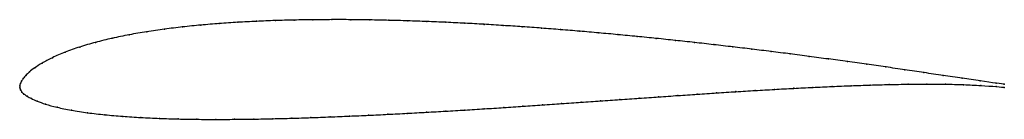
# Model space of a CAD drawing. Units: metres. Extents: x 0 to 1, y -0.03 to 0.07.
import ezdxf

# ---------------------------------------------------------------- set-up
doc = ezdxf.new("R2010")
doc.units = ezdxf.units.M

msp = doc.modelspace()

# ---------------------------------------------------------------- linework, layer by layer
at = {"color": 1}
msp.add_open_spline([(1, 0.0016), (0.9985, 0.0017), (0.982, 0.0039), (0.9572, 0.0076), (0.9379, 0.0105), (0.9184, 0.0134), (0.899, 0.0163), (0.8795, 0.0192), (0.8602, 0.022), (0.8407, 0.0247), (0.8213, 0.0273), (0.8019, 0.0299), (0.7825, 0.0325), (0.7631, 0.0349), (0.7437, 0.0373), (0.7242, 0.0396), (0.7048, 0.0419), (0.6853, 0.0441), (0.6659, 0.0462), (0.6465, 0.0483), (0.627, 0.0502), (0.6076, 0.0521), (0.5881, 0.0539), (0.5687, 0.0556), (0.5493, 0.0572), (0.5299, 0.0587), (0.5104, 0.0602), (0.491, 0.0614), (0.4716, 0.0627), (0.4522, 0.0637), (0.4329, 0.0647), (0.4135, 0.0655), (0.3941, 0.0662), (0.3748, 0.0667), (0.3555, 0.0671), (0.3362, 0.0674), (0.317, 0.0674), (0.2978, 0.0673), (0.2786, 0.067), (0.2595, 0.0665), (0.2405, 0.0657), (0.2215, 0.0647), (0.2027, 0.0635), (0.184, 0.0619), (0.1654, 0.06), (0.147, 0.0578), (0.1289, 0.0551), (0.1111, 0.0521), (0.0937, 0.0484), (0.0768, 0.0443), (0.0607, 0.0396), (0.0458, 0.0343), (0.0327, 0.0286), (0.0223, 0.0231), (0.0148, 0.0181), (0.0096, 0.014), (0.006, 0.0105), (0.0035, 0.0074), (0.0017, 0.0046), (0.0005, 0.0024), (-0.0001, -0.0008), (0.0001, 0.0008), (-0.0001, -0.0023), (0.0006, -0.0041), (0.0019, -0.0064), (0.0042, -0.0085), (0.0074, -0.0106), (0.0115, -0.013), (0.0173, -0.0156), (0.0257, -0.0187), (0.0374, -0.0219), (0.0521, -0.025), (0.0688, -0.0276), (0.0864, -0.0296), (0.1046, -0.0312), (0.123, -0.0324), (0.1418, -0.0333), (0.1608, -0.0339), (0.1798, -0.0342), (0.199, -0.0343), (0.2182, -0.0342), (0.2375, -0.034), (0.2569, -0.0336), (0.2763, -0.0331), (0.2958, -0.0325), (0.3153, -0.0317), (0.3348, -0.0309), (0.3543, -0.0301), (0.3739, -0.0291), (0.3935, -0.0281), (0.413, -0.027), (0.4327, -0.0259), (0.4522, -0.0247), (0.4718, -0.0235), (0.4915, -0.0222), (0.5111, -0.0209), (0.5308, -0.0196), (0.5504, -0.0182), (0.5701, -0.0168), (0.5898, -0.0154), (0.6095, -0.014), (0.6292, -0.0127), (0.6489, -0.0113), (0.6685, -0.0099), (0.6882, -0.0086), (0.7078, -0.0073), (0.7274, -0.006), (0.747, -0.0048), (0.7665, -0.0037), (0.7861, -0.0026), (0.8055, -0.0016), (0.825, -0.0007), (0.8445, 0.0001), (0.8638, 0.0008), (0.8831, 0.0013), (0.9023, 0.0016), (0.9214, 0.0018), (0.9401, 0.0017), (0.9587, 0.0012), (0.9821, 0.0001), (0.9984, -0.0014), (1, -0.0016)], degree=3, knots=[0, 0, 0, 0, 0.016529, 0.024793, 0.033058, 0.041322, 0.049587, 0.057851, 0.066116, 0.07438, 0.082645, 0.090909, 0.099174, 0.107438, 0.115702, 0.123967, 0.132231, 0.140496, 0.14876, 0.157025, 0.165289, 0.173554, 0.181818, 0.190083, 0.198347, 0.206612, 0.214876, 0.22314, 0.231405, 0.239669, 0.247934, 0.256198, 0.264463, 0.272727, 0.280992, 0.289256, 0.297521, 0.305785, 0.31405, 0.322314, 0.330579, 0.338843, 0.347107, 0.355372, 0.363636, 0.371901, 0.380165, 0.38843, 0.396694, 0.404959, 0.413223, 0.421488, 0.429752, 0.438017, 0.446281, 0.454545, 0.46281, 0.471074, 0.479339, 0.487603, 0.495868, 0.504132, 0.512397, 0.520661, 0.528926, 0.53719, 0.545455, 0.553719, 0.561983, 0.570248, 0.578512, 0.586777, 0.595041, 0.603306, 0.61157, 0.619835, 0.628099, 0.636364, 0.644628, 0.652893, 0.661157, 0.669421, 0.677686, 0.68595, 0.694215, 0.702479, 0.710744, 0.719008, 0.727273, 0.735537, 0.743802, 0.752066, 0.760331, 0.768595, 0.77686, 0.785124, 0.793388, 0.801653, 0.809917, 0.818182, 0.826446, 0.834711, 0.842975, 0.85124, 0.859504, 0.867769, 0.876033, 0.884298, 0.892562, 0.900826, 0.909091, 0.917355, 0.92562, 0.933884, 0.942149, 0.950413, 0.958678, 0.966942, 0.975207, 0.983471, 1, 1, 1, 1], dxfattribs=at)
for p in [(0.184, 0.0619), (0.2027, 0.0634), (0.2215, 0.0647), (0.2405, 0.0657), (0.2596, 0.0664), (0.2786, 0.067), (0.2978, 0.0673), (0.317, 0.0674), (0.3362, 0.0673), (0.3555, 0.0671), (0.3748, 0.0667), (0.3942, 0.0662), (0.4135, 0.0655), (0.4329, 0.0647), (0.4522, 0.0637), (0.4716, 0.0626), (0.491, 0.0614), (0.5104, 0.0601), (0.1111, 0.052), (0.1289, 0.0551), (0.147, 0.0577), (0.1654, 0.06), (0.5299, 0.0587), (0.5493, 0.0572), (0.5687, 0.0556), (0.5881, 0.0539), (0.6076, 0.0521), (0.627, 0.0502), (0.077, 0.0442), (0.0938, 0.0484), (0.6465, 0.0482), (0.6659, 0.0462), (0.6854, 0.0441), (0.7048, 0.0419), (0.0461, 0.0342), (0.0609, 0.0395), (0.7242, 0.0396), (0.7437, 0.0373), (0.7631, 0.0349), (0.7825, 0.0324), (0.0228, 0.0232), (0.0332, 0.0286), (0.8019, 0.0299), (0.8213, 0.0273), (0.8407, 0.0247), (0.8602, 0.0219), (0.0062, 0.0106), (0.0098, 0.0141), (0.0152, 0.0183), (0.8796, 0.0192), (0.899, 0.0163), (0.9184, 0.0134), (0.9378, 0.0105), (0, 0), (0, 0), (0.0006, 0.0022), (0.0018, 0.0047), (0.0036, 0.0075), (0.8444, 0.0001), (0.8638, 0.0007), (0.8831, 0.0013), (0.9023, 0.0016), (0.9213, 0.0017), (0.9401, 0.0016), (0.9571, 0.0076), (0.9585, 0.0011), (0.9756, 0.0049), (0.9761, 0.0003), (0.9917, 0.0027), (1, 0.0016), (0, -0.0021), (0.0007, -0.0042), (0.0021, -0.0064), (0.0043, -0.0085), (0.6685, -0.0099), (0.6882, -0.0086), (0.7078, -0.0073), (0.7274, -0.006), (0.747, -0.0049), (0.7665, -0.0037), (0.7861, -0.0026), (0.8055, -0.0016), (0.825, -0.0007), (0.9917, -0.0008), (1, -0.0016), (0.0075, -0.0107), (0.0118, -0.0131), (0.0177, -0.0157), (0.0262, -0.0187), (0.5308, -0.0196), (0.5504, -0.0182), (0.5701, -0.0168), (0.5898, -0.0154), (0.6095, -0.014), (0.6292, -0.0127), (0.6489, -0.0113), (0.0379, -0.0219), (0.0524, -0.0249), (0.0689, -0.0275), (0.0865, -0.0295), (0.3739, -0.0291), (0.3935, -0.0281), (0.413, -0.027), (0.4326, -0.0259), (0.4522, -0.0247), (0.4718, -0.0234), (0.4915, -0.0222), (0.5111, -0.0209), (0.1046, -0.0312), (0.1231, -0.0324), (0.1418, -0.0332), (0.1608, -0.0338), (0.1798, -0.0341), (0.199, -0.0343), (0.2182, -0.0342), (0.2376, -0.034), (0.2569, -0.0336), (0.2763, -0.0331), (0.2958, -0.0324), (0.3153, -0.0317), (0.3348, -0.0309), (0.3543, -0.03)]:
    msp.add_point(p)

doc.saveas('drawing.dxf')
